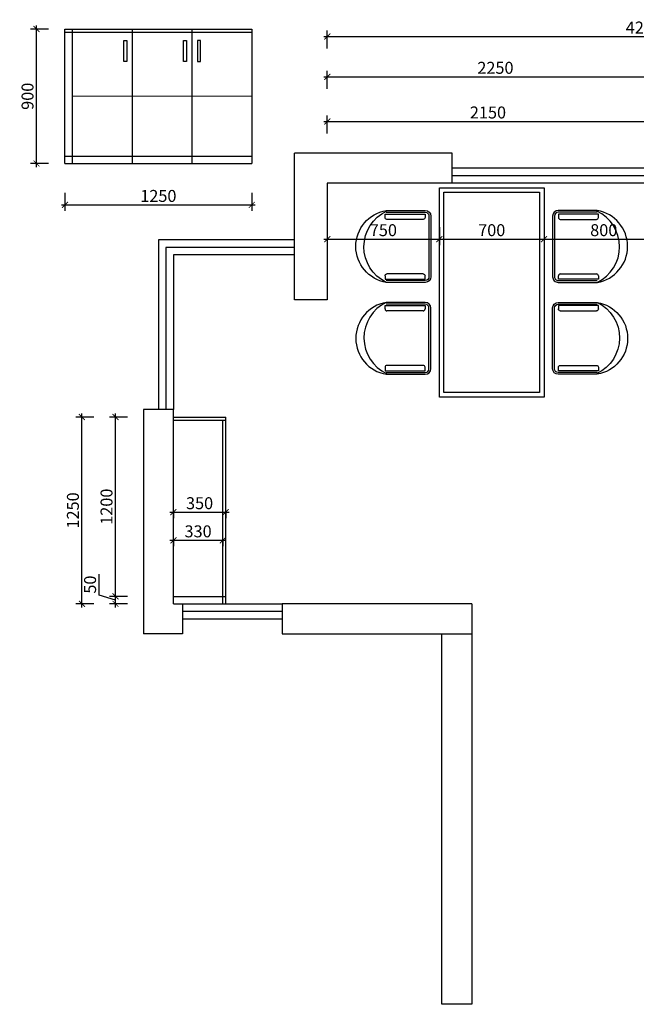
# Model space of a CAD drawing. Units: millimetres. Extents: x 2084643 to 2092783, y 117322 to 128138.
# Drawn here: x 2085198 to 2089324, y 117322 to 123911 of the extents above; entities that cross this region are included whole.
import ezdxf

# ---------------------------------------------------------------- set-up
doc = ezdxf.new("R2010")
doc.units = ezdxf.units.MM
doc.header["$LTSCALE"] = 3
for name, color, linetype in [('8', 8, 'Continuous'), ('平面布局', 4, 'Continuous'), ('标注', 3, 'Continuous')]:
    doc.layers.add(name, color=color, linetype=linetype)
doc.layers.add('图层3', color=30, linetype='Continuous', lineweight=15)
doc.styles.add('DS01', font='txt')
doc.dimstyles.new('DS03', dxfattribs={"dimscale": 40, "dimtxt": 2, "dimasz": 1, "dimexe": 1, "dimexo": 2, "dimgap": 0.5, "dimtad": 1, "dimdec": 0, "dimzin": 0, "dimdsep": 46, "dimtxsty": 'DS01', "dimblk": 'ARCHTICK', "dimcen": 0, "dimdle": 0.6, "dimclrd": 251, "dimclre": 251, "dimclrt": 2, "dimadec": 0, "dimazin": 0, "dimtfac": 1, "dimtdec": 0, "dimtmove": 1, "dimatfit": 2, "dimldrblk": 'DOT', "dimfxl": 2, "dimfxlon": 1, "dimtolj": 1, "dimtzin": 0, "dimlwe": 30, "dimarcsym": 0})

# ---------------------------------------------------------------- blocks, each defined once
blk = doc.blocks.new('_ARCHTICK')
at = {"color": 0, "linetype": 'ByBlock', "const_width": 0.15}
blk.add_lwpolyline([(-0.5, -0.5), (0.5, 0.5)], dxfattribs=at)
blk = doc.blocks.new('*D9')
at = {"layer": 'Defpoints', "color": 0, "transparency": 16777216}
for p in [(2085838.9, 120052.4), (2086226.6, 120052.4), (2086226.6, 120002.4)]:
    blk.add_point(p, dxfattribs=at)
at = {"layer": '标注', "color": 251, "lineweight": -2, "transparency": 16777216}
for p, q in [((2085728.9, 120060.4), (2085728.9, 120201.7)), ((2085838.9, 120027.4), (2085728.9, 120060.4)), ((2085838.9, 119978.4), (2085838.9, 120076.4))]:
    blk.add_line(p, q, dxfattribs=at)
at = {"layer": '标注', "color": 251, "lineweight": 30, "transparency": 16777216}
for p, q in [((2085918.9, 120052.4), (2085798.9, 120052.4)), ((2085918.9, 120002.4), (2085798.9, 120002.4))]:
    blk.add_line(p, q, dxfattribs=at)
at = {"layer": '标注', "color": 251, "lineweight": -2, "transparency": 16777216, "xscale": 40, "yscale": 40, "zscale": 40}
for p, rotation in [((2085838.9, 120052.4), 90), ((2085838.9, 120002.4), 270)]:
    blk.add_blockref('_ARCHTICK', p, dxfattribs=dict(at, rotation=rotation))
at = {"layer": '标注', "color": 2, "transparency": 16777216, "insert": (2085668.9, 120131.1), "char_height": 80, "attachment_point": 5, "rotation": 90, "style": 'DS01'}
blk.add_mtext('\\A1;50', dxfattribs=at)
blk = doc.blocks.new('_Dot')
at = {"color": 0, "linetype": 'ByBlock', "lineweight": -2}
blk.add_line((-0.5, 0), (-1, 0), dxfattribs=at)
at = {"color": 0, "linetype": 'ByBlock', "const_width": 0.5}
blk.add_lwpolyline([(-0.25, 0, 1), (0.25, 0, 1)], format="xyb", close=True, dxfattribs=at)
blk = doc.blocks.new('*D10')
at = {"layer": 'Defpoints', "color": 0, "transparency": 16777216}
for p in [(2085838.9, 121252.4), (2086226.6, 121252.4), (2086226.6, 120052.4)]:
    blk.add_point(p, dxfattribs=at)
at = {"layer": '标注', "color": 251, "lineweight": 30, "transparency": 16777216}
for p, q in [((2085918.9, 121252.4), (2085798.9, 121252.4)), ((2085918.9, 120052.4), (2085798.9, 120052.4))]:
    blk.add_line(p, q, dxfattribs=at)
at = {"layer": '标注', "color": 251, "lineweight": -2, "transparency": 16777216}
blk.add_line((2085838.9, 120028.4), (2085838.9, 121276.4), dxfattribs=at)
at = {"layer": '标注', "color": 251, "lineweight": -2, "transparency": 16777216, "xscale": 40, "yscale": 40, "zscale": 40}
for p, rotation in [((2085838.9, 121252.4), 90), ((2085838.9, 120052.4), 270)]:
    blk.add_blockref('_ARCHTICK', p, dxfattribs=dict(at, rotation=rotation))
at = {"layer": '标注', "color": 2, "transparency": 16777216, "insert": (2085778.9, 120652.4), "char_height": 80, "attachment_point": 5, "rotation": 90, "style": 'DS01'}
blk.add_mtext('\\A1;1200', dxfattribs=at)
blk = doc.blocks.new('*D11')
at = {"layer": 'Defpoints', "color": 0, "transparency": 16777216}
for p in [(2085613.9, 121252.4), (2086226.6, 121252.4), (2086226.6, 120002.4)]:
    blk.add_point(p, dxfattribs=at)
at = {"layer": '标注', "color": 251, "lineweight": 30, "transparency": 16777216}
for p, q in [((2085693.9, 121252.4), (2085573.9, 121252.4)), ((2085693.9, 120002.4), (2085573.9, 120002.4))]:
    blk.add_line(p, q, dxfattribs=at)
at = {"layer": '标注', "color": 251, "lineweight": -2, "transparency": 16777216}
blk.add_line((2085613.9, 119978.4), (2085613.9, 121276.4), dxfattribs=at)
at = {"layer": '标注', "color": 251, "lineweight": -2, "transparency": 16777216, "xscale": 40, "yscale": 40, "zscale": 40}
for p, rotation in [((2085613.9, 121252.4), 90), ((2085613.9, 120002.4), 270)]:
    blk.add_blockref('_ARCHTICK', p, dxfattribs=dict(at, rotation=rotation))
at = {"layer": '标注', "color": 2, "transparency": 16777216, "insert": (2085553.9, 120627.4), "char_height": 80, "attachment_point": 5, "rotation": 90, "style": 'DS01'}
blk.add_mtext('\\A1;1250', dxfattribs=at)
blk = doc.blocks.new('*D12')
at = {"layer": 'Defpoints', "color": 0, "transparency": 16777216}
for p in [(2086226.6, 120652.4), (2086576.6, 120652.4), (2086576.6, 120615.8)]:
    blk.add_point(p, dxfattribs=at)
at = {"layer": '标注', "color": 251, "lineweight": -2, "transparency": 16777216}
blk.add_line((2086202.6, 120615.8), (2086600.6, 120615.8), dxfattribs=at)
at = {"layer": '标注', "color": 251, "lineweight": 30, "transparency": 16777216}
for p, q in [((2086226.6, 120615.8), (2086226.6, 120575.8)), ((2086576.6, 120615.8), (2086576.6, 120575.8))]:
    blk.add_line(p, q, dxfattribs=at)
at = {"layer": '标注', "color": 251, "lineweight": -2, "transparency": 16777216, "xscale": 40, "yscale": 40, "zscale": 40, "rotation": 180}
blk.add_blockref('_ARCHTICK', (2086226.6, 120615.8), dxfattribs=at)
at = {"layer": '标注', "color": 251, "lineweight": -2, "transparency": 16777216, "xscale": 40, "yscale": 40, "zscale": 40}
blk.add_blockref('_ARCHTICK', (2086576.6, 120615.8), dxfattribs=at)
at = {"layer": '标注', "color": 2, "transparency": 16777216, "insert": (2086401.6, 120675.8), "char_height": 80, "attachment_point": 5, "style": 'DS01'}
blk.add_mtext('\\A1;350', dxfattribs=at)
blk = doc.blocks.new('*D13')
at = {"layer": 'Defpoints', "color": 0, "transparency": 16777216}
for p in [(2086226.6, 120478.1), (2086556.6, 120478.1), (2086556.6, 120427.4)]:
    blk.add_point(p, dxfattribs=at)
at = {"layer": '标注', "color": 251, "lineweight": -2, "transparency": 16777216}
blk.add_line((2086202.6, 120427.4), (2086580.6, 120427.4), dxfattribs=at)
at = {"layer": '标注', "color": 251, "lineweight": 30, "transparency": 16777216}
for p, q in [((2086226.6, 120427.4), (2086226.6, 120387.4)), ((2086556.6, 120427.4), (2086556.6, 120387.4))]:
    blk.add_line(p, q, dxfattribs=at)
at = {"layer": '标注', "color": 251, "lineweight": -2, "transparency": 16777216, "xscale": 40, "yscale": 40, "zscale": 40, "rotation": 180}
blk.add_blockref('_ARCHTICK', (2086226.6, 120427.4), dxfattribs=at)
at = {"layer": '标注', "color": 251, "lineweight": -2, "transparency": 16777216, "xscale": 40, "yscale": 40, "zscale": 40}
blk.add_blockref('_ARCHTICK', (2086556.6, 120427.4), dxfattribs=at)
at = {"layer": '标注', "color": 2, "transparency": 16777216, "insert": (2086391.6, 120487.4), "char_height": 80, "attachment_point": 5, "style": 'DS01'}
blk.add_mtext('\\A1;330', dxfattribs=at)
blk = doc.blocks.new('*D14')
at = {"layer": 'Defpoints', "color": 0, "transparency": 16777216}
for p in [(2089406.6, 123230.5), (2087256.6, 122817.4), (2089406.6, 122817.4)]:
    blk.add_point(p, dxfattribs=at)
at = {"layer": '标注', "color": 251, "lineweight": -2, "transparency": 16777216}
blk.add_line((2087232.6, 123230.5), (2089430.6, 123230.5), dxfattribs=at)
at = {"layer": '标注', "color": 251, "lineweight": 30, "transparency": 16777216}
for p, q in [((2087256.6, 123150.5), (2087256.6, 123270.5)), ((2089406.6, 123150.5), (2089406.6, 123270.5))]:
    blk.add_line(p, q, dxfattribs=at)
at = {"layer": '标注', "color": 251, "lineweight": -2, "transparency": 16777216, "xscale": 40, "yscale": 40, "zscale": 40, "rotation": 180}
blk.add_blockref('_ARCHTICK', (2087256.6, 123230.5), dxfattribs=at)
at = {"layer": '标注', "color": 251, "lineweight": -2, "transparency": 16777216, "xscale": 40, "yscale": 40, "zscale": 40}
blk.add_blockref('_ARCHTICK', (2089406.6, 123230.5), dxfattribs=at)
at = {"layer": '标注', "color": 2, "transparency": 16777216, "insert": (2088331.6, 123290.5), "char_height": 80, "attachment_point": 5, "style": 'DS01'}
blk.add_mtext('\\A1;2150', dxfattribs=at)
blk = doc.blocks.new('768686')
at = {"layer": '平面布局', "color": 4}
for p, q in [((507647.1, 48367.3), (507240.2, 48367.3)), ((507203.1, 48330.2), (507203.1, 48069.2)), ((507223.7, 48061), (507223.7, 48328.3)), ((507223.7, 48328.3), (507247, 48328.3)), ((507259.4, 48315.9), (507259.4, 48073.4)), ((507624.3, 48315.9), (507624.3, 48073.4)), ((507660, 48328.3), (507636.7, 48328.3)), ((507660, 48061), (507660, 48328.3)), ((507684.2, 48069.2), (507684.2, 48330.2)), ((507247, 48061), (507223.7, 48061)), ((507636.7, 48061), (507660, 48061))]:
    blk.add_line(p, q, dxfattribs=at)
at = {"layer": '平面布局', "color": 8}
for p, q in [((507215.4, 48330.2), (507215.4, 48069.2)), ((507647.1, 48354.9), (507240.2, 48354.9)), ((507671.8, 48069.2), (507671.8, 48330.2))]:
    blk.add_line(p, q, dxfattribs=at)
at = {"layer": '平面布局', "color": 4}
for centre, radius, start, end in [((507240.2, 48330.2), 37.1, 90, 180), ((507647.1, 48330.2), 37.1, 0, 90), ((507247, 48315.9), 12.4, 0, 90), ((507636.7, 48315.9), 12.4, 90, 180), ((507443.6, 48109.4), 243.9, 189.50103, 350.49897), ((507247, 48073.4), 12.4, 270, 0), ((507636.7, 48073.4), 12.4, 180, 270)]:
    blk.add_arc(centre, radius, start, end, dxfattribs=at)
at = {"layer": '平面布局', "color": 8}
for centre, radius, start, end in [((507240.2, 48330.2), 24.8, 90, 180), ((507647.1, 48330.2), 24.8, 0, 90), ((507440.6, 48182.8), 263.3, 205.57548, 334.9899)]:
    blk.add_arc(centre, radius, start, end, dxfattribs=at)
blk = doc.blocks.new('sdfgsd')
at = {"layer": '8', "color": 252}
blk.add_lwpolyline([(1094662.2, 474982.6), (1096002.2, 474982.6), (1096002.2, 474342.6), (1094662.2, 474342.6)], close=True, dxfattribs=at)
at = {"layer": '平面布局', "linetype": 'ByBlock'}
blk.add_lwpolyline([(1094632.2, 475012.6), (1096032.2, 475012.6), (1096032.2, 474312.6), (1094632.2, 474312.6)], close=True, dxfattribs=at)
at = {"layer": '8', "color": 0, "rotation": 180}
blk.add_blockref('768686', (1602468.1, 523437.5), dxfattribs=at)
at = {"layer": '8', "color": 0, "xscale": -1, "rotation": 180}
blk.add_blockref('768686', (588196.2, 523437.5), dxfattribs=at)
at = {"layer": '8', "color": 0, "xscale": -1}
blk.add_blockref('768686', (1602468.1, 425887.7), dxfattribs=at)
at = {"layer": '8', "color": 0}
blk.add_blockref('768686', (588196.2, 425887.7), dxfattribs=at)
blk = doc.blocks.new('*D7')
at = {"layer": 'Defpoints', "color": 0, "transparency": 16777216}
for p in [(2089506.6, 123529.5), (2087256.6, 122817.4), (2089506.6, 122817.4)]:
    blk.add_point(p, dxfattribs=at)
at = {"layer": '标注', "color": 251, "lineweight": 30, "transparency": 16777216}
for p, q in [((2087256.6, 123449.5), (2087256.6, 123569.5)), ((2089506.6, 123449.5), (2089506.6, 123569.5))]:
    blk.add_line(p, q, dxfattribs=at)
at = {"layer": '标注', "color": 251, "lineweight": -2, "transparency": 16777216}
blk.add_line((2087232.6, 123529.5), (2089530.6, 123529.5), dxfattribs=at)
at = {"layer": '标注', "color": 251, "lineweight": -2, "transparency": 16777216, "xscale": 40, "yscale": 40, "zscale": 40, "rotation": 180}
blk.add_blockref('_ARCHTICK', (2087256.6, 123529.5), dxfattribs=at)
at = {"layer": '标注', "color": 251, "lineweight": -2, "transparency": 16777216, "xscale": 40, "yscale": 40, "zscale": 40}
blk.add_blockref('_ARCHTICK', (2089506.6, 123529.5), dxfattribs=at)
at = {"layer": '标注', "color": 2, "transparency": 16777216, "insert": (2088381.6, 123589.5), "char_height": 80, "attachment_point": 5, "style": 'DS01'}
blk.add_mtext('\\A1;2250', dxfattribs=at)
blk = doc.blocks.new('*D8')
at = {"layer": 'Defpoints', "color": 0, "transparency": 16777216}
for p in [(2091493.6, 123799), (2087256.6, 122817.4), (2091493.6, 122817.4)]:
    blk.add_point(p, dxfattribs=at)
at = {"layer": '标注', "color": 251, "lineweight": 30, "transparency": 16777216}
for p, q in [((2087256.6, 123719), (2087256.6, 123839)), ((2091493.6, 123719), (2091493.6, 123839))]:
    blk.add_line(p, q, dxfattribs=at)
at = {"layer": '标注', "color": 251, "lineweight": -2, "transparency": 16777216}
blk.add_line((2087232.6, 123799), (2091517.6, 123799), dxfattribs=at)
at = {"layer": '标注', "color": 251, "lineweight": -2, "transparency": 16777216, "xscale": 40, "yscale": 40, "zscale": 40, "rotation": 180}
blk.add_blockref('_ARCHTICK', (2087256.6, 123799), dxfattribs=at)
at = {"layer": '标注', "color": 251, "lineweight": -2, "transparency": 16777216, "xscale": 40, "yscale": 40, "zscale": 40}
blk.add_blockref('_ARCHTICK', (2091493.6, 123799), dxfattribs=at)
at = {"layer": '标注', "color": 2, "transparency": 16777216, "insert": (2089375.1, 123859), "char_height": 80, "attachment_point": 5, "style": 'DS01'}
blk.add_mtext('\\A1;4237', dxfattribs=at)
blk = doc.blocks.new('*D32')
at = {"layer": 'Defpoints', "color": 0, "transparency": 16777216}
for p in [(2085500.8, 122949), (2086750.8, 122949), (2086750.8, 122672.1)]:
    blk.add_point(p, dxfattribs=at)
at = {"layer": '标注', "color": 251, "lineweight": 30, "transparency": 16777216}
for p, q in [((2085500.8, 122752.1), (2085500.8, 122632.1)), ((2086750.8, 122752.1), (2086750.8, 122632.1))]:
    blk.add_line(p, q, dxfattribs=at)
at = {"layer": '标注', "color": 251, "lineweight": -2, "transparency": 16777216}
blk.add_line((2085476.8, 122672.1), (2086774.8, 122672.1), dxfattribs=at)
at = {"layer": '标注', "color": 251, "lineweight": -2, "transparency": 16777216, "xscale": 40, "yscale": 40, "zscale": 40, "rotation": 180}
blk.add_blockref('_ARCHTICK', (2085500.8, 122672.1), dxfattribs=at)
at = {"layer": '标注', "color": 251, "lineweight": -2, "transparency": 16777216, "xscale": 40, "yscale": 40, "zscale": 40}
blk.add_blockref('_ARCHTICK', (2086750.8, 122672.1), dxfattribs=at)
at = {"layer": '标注', "color": 2, "transparency": 16777216, "insert": (2086125.8, 122732.1), "char_height": 80, "attachment_point": 5, "style": 'DS01'}
blk.add_mtext('\\A1;1250', dxfattribs=at)
blk = doc.blocks.new('*D33')
at = {"layer": 'Defpoints', "color": 0, "transparency": 16777216}
for p in [(2085310.3, 123849), (2085500.8, 123849), (2085500.8, 122949)]:
    blk.add_point(p, dxfattribs=at)
at = {"layer": '标注', "color": 251, "lineweight": 30, "transparency": 16777216}
for p, q in [((2085390.3, 123849), (2085270.3, 123849)), ((2085390.3, 122949), (2085270.3, 122949))]:
    blk.add_line(p, q, dxfattribs=at)
at = {"layer": '标注', "color": 251, "lineweight": -2, "transparency": 16777216}
blk.add_line((2085310.3, 122925), (2085310.3, 123873), dxfattribs=at)
at = {"layer": '标注', "color": 251, "lineweight": -2, "transparency": 16777216, "xscale": 40, "yscale": 40, "zscale": 40}
for p, rotation in [((2085310.3, 123849), 90), ((2085310.3, 122949), 270)]:
    blk.add_blockref('_ARCHTICK', p, dxfattribs=dict(at, rotation=rotation))
at = {"layer": '标注', "color": 2, "transparency": 16777216, "insert": (2085250.3, 123399), "char_height": 80, "attachment_point": 5, "rotation": 90, "style": 'DS01'}
blk.add_mtext('\\A1;900', dxfattribs=at)
blk = doc.blocks.new('*D78')
at = {"layer": 'Defpoints', "color": 0, "transparency": 16777216}
for p in [(2087256.6, 122817.4), (2088006.9, 122786.5), (2088006.9, 122443)]:
    blk.add_point(p, dxfattribs=at)
at = {"layer": '标注', "color": 251, "lineweight": 30, "transparency": 16777216}
for p, q in [((2087256.6, 122523), (2087256.6, 122403)), ((2088006.9, 122523), (2088006.9, 122403))]:
    blk.add_line(p, q, dxfattribs=at)
at = {"layer": '标注', "color": 251, "lineweight": -2, "transparency": 16777216}
blk.add_line((2087232.6, 122443), (2088030.9, 122443), dxfattribs=at)
at = {"layer": '标注', "color": 251, "lineweight": -2, "transparency": 16777216, "xscale": 40, "yscale": 40, "zscale": 40, "rotation": 180}
blk.add_blockref('_ARCHTICK', (2087256.6, 122443), dxfattribs=at)
at = {"layer": '标注', "color": 251, "lineweight": -2, "transparency": 16777216, "xscale": 40, "yscale": 40, "zscale": 40}
blk.add_blockref('_ARCHTICK', (2088006.9, 122443), dxfattribs=at)
at = {"layer": '标注', "color": 2, "transparency": 16777216, "insert": (2087631.7, 122503), "char_height": 80, "attachment_point": 5, "style": 'DS01'}
blk.add_mtext('\\A1;750', dxfattribs=at)
blk = doc.blocks.new('*D79')
at = {"layer": 'Defpoints', "color": 0, "transparency": 16777216}
for p in [(2088006.9, 122786.5), (2088706.9, 122786.5), (2088706.9, 122443)]:
    blk.add_point(p, dxfattribs=at)
at = {"layer": '标注', "color": 251, "lineweight": 30, "transparency": 16777216}
for p, q in [((2088006.9, 122523), (2088006.9, 122403)), ((2088706.9, 122523), (2088706.9, 122403))]:
    blk.add_line(p, q, dxfattribs=at)
at = {"layer": '标注', "color": 251, "lineweight": -2, "transparency": 16777216}
blk.add_line((2087982.9, 122443), (2088730.9, 122443), dxfattribs=at)
at = {"layer": '标注', "color": 251, "lineweight": -2, "transparency": 16777216, "xscale": 40, "yscale": 40, "zscale": 40, "rotation": 180}
blk.add_blockref('_ARCHTICK', (2088006.9, 122443), dxfattribs=at)
at = {"layer": '标注', "color": 251, "lineweight": -2, "transparency": 16777216, "xscale": 40, "yscale": 40, "zscale": 40}
blk.add_blockref('_ARCHTICK', (2088706.9, 122443), dxfattribs=at)
at = {"layer": '标注', "color": 2, "transparency": 16777216, "insert": (2088356.9, 122503), "char_height": 80, "attachment_point": 5, "style": 'DS01'}
blk.add_mtext('\\A1;700', dxfattribs=at)
blk = doc.blocks.new('*D80')
at = {"layer": 'Defpoints', "color": 0, "transparency": 16777216}
for p in [(2088706.9, 122786.5), (2089506.6, 122817.4), (2089506.6, 122443)]:
    blk.add_point(p, dxfattribs=at)
at = {"layer": '标注', "color": 251, "lineweight": 30, "transparency": 16777216}
for p, q in [((2088706.9, 122523), (2088706.9, 122403)), ((2089506.6, 122523), (2089506.6, 122403))]:
    blk.add_line(p, q, dxfattribs=at)
at = {"layer": '标注', "color": 251, "lineweight": -2, "transparency": 16777216}
blk.add_line((2088682.9, 122443), (2089530.6, 122443), dxfattribs=at)
at = {"layer": '标注', "color": 251, "lineweight": -2, "transparency": 16777216, "xscale": 40, "yscale": 40, "zscale": 40, "rotation": 180}
blk.add_blockref('_ARCHTICK', (2088706.9, 122443), dxfattribs=at)
at = {"layer": '标注', "color": 251, "lineweight": -2, "transparency": 16777216, "xscale": 40, "yscale": 40, "zscale": 40}
blk.add_blockref('_ARCHTICK', (2089506.6, 122443), dxfattribs=at)
at = {"layer": '标注', "color": 2, "transparency": 16777216, "insert": (2089106.7, 122503), "char_height": 80, "attachment_point": 5, "style": 'DS01'}
blk.add_mtext('\\A1;800', dxfattribs=at)

msp = doc.modelspace()

# ---------------------------------------------------------------- linework, layer by layer
at = {"layer": '图层3', "color": 157}
msp.add_line((2085550.8, 123399), (2086750.8, 123399), dxfattribs=at)
at = {"layer": '标注', "color": 0}
for p, q in [((2085500.8, 122949), (2085500.8, 123849)), ((2085500.8, 123849), (2086750.8, 123849)), ((2085500.8, 123829), (2086750.8, 123829)), ((2085550.8, 122949), (2085550.8, 123849)), ((2085950.8, 123849), (2085950.8, 122949)), ((2086350.8, 123849), (2086350.8, 122949)), ((2086750.8, 123849), (2086750.8, 122949)), ((2085500.8, 122999), (2086750.8, 122999)), ((2088091.6, 123017.4), (2087036.6, 123017.4)), ((2087036.6, 122037.4), (2087036.6, 123017.4)), ((2088091.6, 122817.4), (2088091.6, 123017.4)), ((2085500.8, 122949), (2086750.8, 122949)), ((2088091.6, 122817.4), (2087256.6, 122817.4)), ((2087256.6, 122817.4), (2087256.6, 122037.4)), ((2087256.6, 122037.4), (2087036.6, 122037.4)), ((2086226.6, 121302.4), (2086026.6, 121302.4)), ((2086026.6, 121302.4), (2086026.6, 119802.4)), ((2086226.6, 121302.4), (2086126.6, 121302.4)), ((2086226.6, 120002.4), (2086226.6, 121302.4)), ((2086226.6, 121252.4), (2086576.6, 121252.4)), ((2086576.6, 120002.4), (2086576.6, 121252.4)), ((2086226.6, 121232.4), (2086576.6, 121232.4)), ((2086556.6, 120002.4), (2086556.6, 121232.4)), ((2086226.6, 120052.4), (2086576.6, 120052.4)), ((2086226.6, 120002.4), (2086286.6, 120002.4)), ((2086286.6, 120002.4), (2086286.6, 119802.4)), ((2088223.6, 120002.4), (2086953.6, 120002.4)), ((2086953.6, 120002.4), (2086953.6, 119802.4)), ((2088223.6, 120002.4), (2088223.6, 119802.4)), ((2088223.6, 120002.4), (2088223.6, 117322.4)), ((2086286.6, 119802.4), (2086026.6, 119802.4)), ((2086953.6, 119802.4), (2088223.6, 119802.4)), ((2088023.6, 117322.4), (2088023.6, 119802.4)), ((2088223.6, 117322.4), (2088023.6, 117322.4))]:
    msp.add_line(p, q, dxfattribs=at)
at = {"layer": '标注', "color": 32}
for p, q in [((2089506.6, 122917.4), (2088091.6, 122917.4)), ((2089506.6, 122867.4), (2088091.6, 122867.4)), ((2089506.6, 122817.4), (2088091.6, 122817.4)), ((2087036.6, 122437.4), (2086126.6, 122437.4)), ((2086126.6, 122437.4), (2086126.6, 121302.4)), ((2087036.6, 122387.4), (2086176.6, 122387.4)), ((2086176.6, 122387.4), (2086176.6, 121302.4)), ((2087036.6, 122337.4), (2086226.6, 122337.4)), ((2086226.6, 122337.4), (2086226.6, 121302.4)), ((2086286.6, 120002.4), (2086953.6, 120002.4)), ((2086286.6, 119952.4), (2086953.6, 119952.4)), ((2086286.6, 119902.4), (2086953.6, 119902.4))]:
    msp.add_line(p, q, dxfattribs=at)
at = {"layer": '标注', "color": 3}
for points in [[(2085913.9, 123772.2), (2085913.9, 123632.2), (2085893.9, 123632.2), (2085893.9, 123772.2)], [(2086313.9, 123772.2), (2086313.9, 123632.2), (2086293.9, 123632.2), (2086293.9, 123772.2)], [(2086387.7, 123772.2), (2086387.7, 123632.2), (2086407.7, 123632.2), (2086407.7, 123772.2)]]:
    msp.add_lwpolyline(points, close=True, dxfattribs=at)

# ---------------------------------------------------------------- block references
at = {"color": 4, "rotation": 270}
msp.add_blockref('sdfgsd', (1613694.3, 1217418.7), dxfattribs=at)

# ---------------------------------------------------------------- dimensions: what is measured, and where the dimension line sits
at = {"layer": '标注', "color": 0}
for base, p1, p2, picture, middle in [((2091493.6, 123799), (2087256.6, 122817.4), (2091493.6, 122817.4), '*D8', (2089375.1, 123859)), ((2089506.6, 123529.5), (2087256.6, 122817.4), (2089506.6, 122817.4), '*D7', (2088381.6, 123589.5)), ((2089406.6, 123230.5), (2087256.6, 122817.4), (2089406.6, 122817.4), '*D14', (2088331.6, 123290.5)), ((2086750.8, 122672.1), (2085500.8, 122949), (2086750.8, 122949), '*D32', (2086125.8, 122732.1)), ((2088006.9, 122443), (2087256.6, 122817.4), (2088006.9, 122786.5), '*D78', (2087631.7, 122503)), ((2088706.9, 122443), (2088006.9, 122786.5), (2088706.9, 122786.5), '*D79', (2088356.9, 122503)), ((2089506.6, 122443), (2088706.9, 122786.5), (2089506.6, 122817.4), '*D80', (2089106.7, 122503)), ((2086576.6, 120615.8), (2086226.6, 120652.4), (2086576.6, 120652.4), '*D12', (2086401.6, 120675.8)), ((2086556.6, 120427.4), (2086226.6, 120478.1), (2086556.6, 120478.1), '*D13', (2086391.6, 120487.4))]:
    dim = msp.add_linear_dim(base=base, p1=p1, p2=p2, dimstyle='DS03', dxfattribs=at)
    dim.commit()
    dim.dimension.update_dxf_attribs({"geometry": picture, "text_midpoint": middle})
for base, p1, p2, picture, middle in [((2085310.3, 123849), (2085500.8, 122949), (2085500.8, 123849), '*D33', (2085250.3, 123399)), ((2085613.9, 121252.4), (2086226.6, 120002.4), (2086226.6, 121252.4), '*D11', (2085553.9, 120627.4)), ((2085838.9, 121252.4), (2086226.6, 120052.4), (2086226.6, 121252.4), '*D10', (2085778.9, 120652.4)), ((2085838.9, 120052.4), (2086226.6, 120002.4), (2086226.6, 120052.4), '*D9', (2085668.9, 120080.4))]:
    dim = msp.add_linear_dim(base=base, p1=p1, p2=p2, angle=90, dimstyle='DS03', dxfattribs=at)
    dim.commit()
    dim.dimension.update_dxf_attribs({"geometry": picture, "text_midpoint": middle})

doc.saveas('drawing.dxf')
